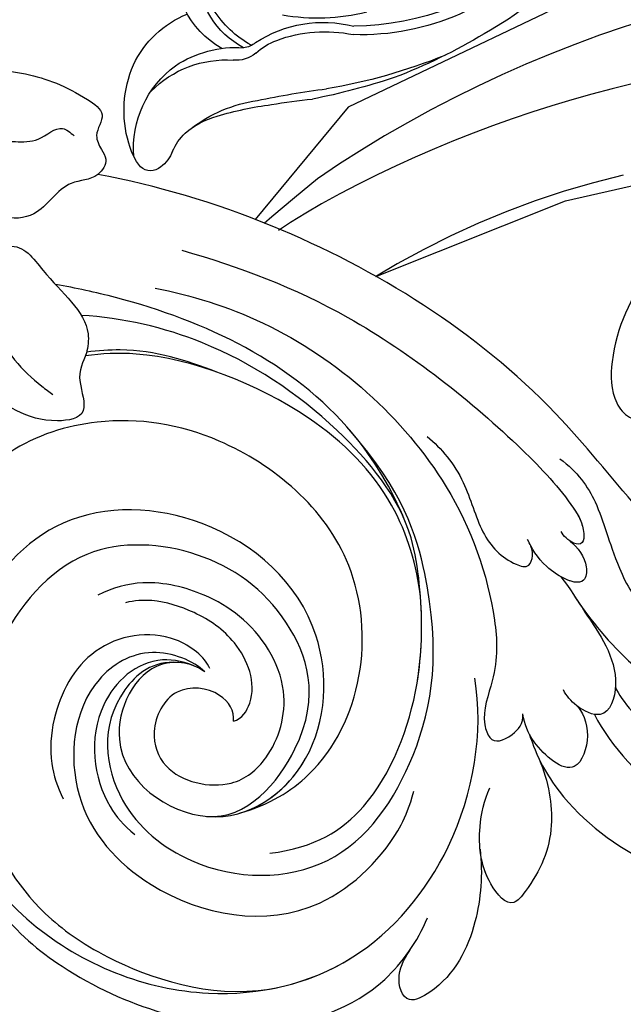
# Model space of a CAD drawing. Units: millimetres. Extents: x 4155 to 7935, y 7770 to 8661.
# Drawn here: x 4483 to 4526, y 8110 to 8180 of the extents above; entities that cross this region are included whole.
import ezdxf
from ezdxf.xclip import XClip

# ---------------------------------------------------------------- set-up
doc = ezdxf.new("R2010")
doc.units = ezdxf.units.MM
doc.header["$XCLIPFRAME"] = 2
doc.linetypes.add('HIDDEN', pattern=[9.524999999999999, 6.35, -3.175])
doc.layers.add('A-04.尺寸標註', color=4, linetype='Continuous')
doc.layers.add('H-08.木作(細線)', color=8, linetype='Continuous')
doc.styles.add('新細明體', font='PMingLiU.ttf')
doc.dimstyles.new('3', dxfattribs={"dimtxt": 7.5, "dimasz": 2.25, "dimexe": 1.5, "dimexo": 1.5, "dimgap": 0.9, "dimtad": 2, "dimdec": 0, "dimtxsty": '新細明體', "dimblk": 'ARCHTICK', "dimcen": 5, "dimclrd": 8, "dimclre": 8, "dimclrt": 4, "dimadec": 0, "dimazin": 0, "dimtfac": 1, "dimtdec": 0, "dimtix": 1, "dimtmove": 2, "dimatfit": 3, "dimldrblk": 'OPEN90', "dimfxl": 1.25, "dimlwd": 9, "dimlwe": 9, "dimarcsym": 0})

# ---------------------------------------------------------------- blocks, each defined once
blk = doc.blocks.new('SE-21141L-d')
at = {"layer": 'H-08.木作(細線)'}
for points, knots in [([(-161.4491804597055, 15.66990594499589), (-160.5057628591749, 16.23954968516432), (-154.7113945148667, 19.38805647351705), (-145.2697699365817, 21.20901885454896), (-135.6996113861387, 17.51124591266125), (-130.8430932800693, 11.98387171568902), (-128.7507840400067, 6.014727029446476), (-129.2490678781251, 1.938019700866789), (-130.5670959070412, 0.5580361794472992), (-131.3664790521216, 0.5627053598836937), (-131.6094879553348, 0.705612418400051)], [90.9294435725374, 90.9294435725374, 90.9294435725374, 90.9294435725374, 96.10428681022188, 110.9272601495225, 117.7665416153382, 125.9506990763458, 132.7910712477693, 135.5563473119194, 136.8458026842723, 137.7314949205495, 137.7314949205495, 137.7314949205495, 137.7314949205495]), ([(-78.39678141583863, 14.34447096019085), (-78.03982583097968, 14.48887347128311), (-77.14864931078046, 16.18445557642644), (-78.29032544732763, 18.9780254067191), (-81.49806480674306, 20.18483392935013), (-85.48609079565358, 20.32786187332567), (-88.39577349810861, 19.51426323578562), (-91.21329247931135, 18.02034853603891), (-90.26439967012993, 16.46336765016167), (-90.93974732342758, 15.48615102707572), (-91.60129873622645, 14.65272139327499), (-90.90089654765325, 13.14323490224342), (-88.47149114097556, 12.97927338952832), (-86.87812035669776, 9.08931741966444), (-82.34195199051464, 10.07680346538473), (-80.26513260616775, 11.3080795351716), (-79.62786516785127, 12.0157925221547)], [0, 0, 0, 0, 1.414624337550752, 4.674108957353038, 7.910391327833432, 11.47795015876017, 16.2985260321141, 17.80569767663595, 19.36013547953277, 20.40615957739779, 21.17592473791515, 22.41001606208442, 24.41839513454432, 27.80857268178127, 32.59536749085725, 35.23693569834251, 35.23693569834251, 35.23693569834251, 35.23693569834251]), ([(-78.39678141583863, 14.34447096019085), (-78.03982583097968, 14.48887347128402), (-77.14864931078046, 16.18445557642644), (-78.29032544732763, 18.9780254067191), (-81.49806480674306, 20.18483392935013), (-85.48609079565358, 20.32786187332658), (-88.39577349810861, 19.51426323578562), (-91.21329247931135, 18.02034853603891), (-90.26439967012993, 16.46336765016167), (-90.93974732342758, 15.48615102707572), (-91.60129873622645, 14.6527213932759), (-90.90089654765325, 13.14323490224433), (-88.47149114097556, 12.97927338952923), (-86.87812035669776, 9.08931741966444), (-82.34195199051464, 10.07680346538473), (-80.26513260616775, 11.3080795351716), (-79.62786516785127, 12.0157925221547)], [0, 0, 0, 0, 1.414624337550752, 4.674108957353038, 7.910391327833432, 11.47795015876017, 16.2985260321141, 17.80569767663595, 19.36013547953277, 20.40615957739779, 21.17592473791515, 22.41001606208442, 24.41839513454432, 27.80857268178127, 32.59536749085725, 35.23693569834251, 35.23693569834251, 35.23693569834251, 35.23693569834251]), ([(-78.39678141583863, 14.34447096019085), (-78.03982583097968, 14.48887347128402), (-77.14864931078046, 16.18445557642735), (-78.29032544732763, 18.9780254067191), (-81.49806480674306, 20.18483392935104), (-85.48609079565358, 20.32786187332658), (-88.39577349810861, 19.51426323578562), (-91.21329247931135, 18.02034853603891), (-90.26439967012993, 16.46336765016167), (-90.93974732342758, 15.48615102707572), (-91.60129873622645, 14.65272139327681), (-91.25149238824815, 13.89882889356795), (-90.94601397601946, 13.59963706308645)], [0, 0, 0, 0, 1.414624337550752, 4.674108957353038, 7.910391327833432, 11.47795015876017, 16.2985260321141, 17.80569767663595, 19.36013547953277, 20.40615957739779, 21.17592473791515, 22.41001606208343, 22.41001606208343, 22.41001606208343, 22.41001606208442]), ([(-161.944421968059, 8.157166563696592), (-161.2466686837724, 9.66313782389534), (-159.4391400306995, 11.24812401766758), (-155.8913788237842, 13.15028452983461), (-155.9152257181195, 16.95716837995133), (-161.0818026480993, 14.62137804636222), (-164.8097985992135, 10.40123600882725), (-167.9216902190892, 4.46966747872284), (-167.8260336885942, -5.560457185573796), (-157.8111402968352, -15.50043452368755), (-142.6221071096079, -14.43573721697976), (-132.8168249740265, -6.71804622061336), (-122.1498799747133, 4.095902424958695), (-107.2699944073393, 11.17844902917204), (-95.21328710361558, 13.30192268553219), (-90.94601397601946, 13.59963706308554)], [0, 0, 0, 0, 3.790972775143423, 7.965827539624007, 10.4770125769632, 13.41556995865093, 18.96571109906074, 26.49868632725667, 35.86912023937615, 47.16609877027845, 64.2371647018948, 76.36463112477487, 85.2787156468297, 108.915276109741, 121.9249431951693, 121.9249431951693, 121.9249431951693, 121.9249431951693]), ([(-161.944421968059, 8.157166563696592), (-161.2466686837724, 9.66313782389534), (-159.4391400306995, 11.24812401766758), (-155.8913788237842, 13.15028452983461), (-155.9152257181195, 16.95716837995133), (-161.0818026480993, 14.62137804636313), (-164.8097985992135, 10.40123600882725), (-167.9216902190892, 4.46966747872375), (-167.8260336885942, -5.560457185573796), (-157.8111402968352, -15.50043452368755), (-142.6221071096079, -14.43573721697885), (-132.8168249740265, -6.71804622061336), (-122.1498799747133, 4.095902424958695), (-107.2699944073393, 11.17844902917204), (-95.21328710361558, 13.30192268553219), (-90.94601397601946, 13.59963706308554)], [0, 0, 0, 0, 3.790972775143423, 7.965827539624007, 10.4770125769632, 13.41556995865093, 18.96571109906074, 26.49868632725667, 35.86912023937615, 47.16609877027845, 64.2371647018948, 76.36463112477487, 85.2787156468297, 108.915276109741, 121.9249431951693, 121.9249431951693, 121.9249431951693, 121.9249431951693]), ([(-82.0628827956607, 13.29603376944669), (-82.42411460690346, 13.97126100889818), (-83.32832232023793, 15.66143795112839), (-86.1895308111707, 14.87034997358114), (-87.7672810834265, 16.96534416174472), (-88.64818439439114, 16.36376437095532), (-88.94758864166943, 16.1592974990499)], [0, 0, 0, 0, 2.101572921329022, 5.260495854596487, 7.173196200009039, 8.158013963222889, 8.158013963222889, 8.158013963222889, 8.158013963222889]), ([(-148.2702626922255, -14.23314102139011), (-146.0760541248601, -13.96811143455034), (-139.8952327139705, -12.28942733211807), (-132.8168249740265, -6.71804622061336), (-122.1498799747133, 4.095902424958695), (-107.2699944073393, 11.17844902917295), (-95.21328710361558, 13.30192268553219), (-90.94601397601946, 13.59963706308554)], [57.76531638323708, 57.76531638323708, 57.76531638323708, 57.76531638323708, 64.2371647018948, 76.36463112477487, 85.2787156468297, 108.915276109741, 121.9249431951693, 121.9249431951693, 121.9249431951693, 121.9249431951693]), ([(-79.62786516785127, 12.0157925221547), (-80.0728601612791, 11.54581208033142), (-81.31003354204586, 10.10774119679627), (-82.61944882823445, 8.005771893035671), (-83.8027822861186, 7.203847516122551), (-85.96363174786529, 8.392912770293151), (-88.40074776235997, 5.442307949451788), (-91.67043904028833, 3.461251462509608), (-91.65870943606569, 0.3765205087820505), (-90.9154763802726, -0.7339089389633955), (-92.43955024622119, -3.741105482329658), (-89.45343237603083, -4.543742518151703), (-86.61517541486683, -3.874642812971615), (-82.16871615729178, -1.659728329541394), (-80.44175285064557, 2.250576609158088), (-80.88692388850905, 5.755947196635134), (-82.07170372112887, 6.673467119971065)], [18.36082456401964, 18.36082456401964, 18.36082456401964, 18.36082456401964, 20.32196567021177, 23.82139797976834, 24.29784684355505, 25.63277474979722, 28.46882120340234, 33.82710248878423, 35.3679361808631, 37.99209591745757, 39.72609473033968, 41.73105357827792, 44.90530144200758, 50.03804556776174, 54.71767012244578, 59.170786608843, 59.170786608843, 59.170786608843, 59.170786608843]), ([(-79.62786516785127, 12.0157925221547), (-80.0728601612791, 11.54581208033142), (-81.31003354204586, 10.10774119679627), (-82.61944882823445, 8.005771893035671), (-83.8027822861186, 7.20384751612346), (-85.96363174786529, 8.392912770293151), (-88.40074776235997, 5.442307949452697), (-91.67043904028833, 3.461251462509608), (-91.65870943606569, 0.3765205087820505), (-90.9154763802726, -0.7339089389633955), (-92.43955024622119, -3.741105482329658), (-89.45343237603083, -4.543742518151703), (-86.61517541486683, -3.874642812971615), (-82.16871615729178, -1.659728329541394), (-80.44175285064557, 2.250576609158998), (-80.88692388850905, 5.755947196636043), (-82.07170372112887, 6.673467119971065)], [18.36082456401964, 18.36082456401964, 18.36082456401964, 18.36082456401964, 20.32196567021177, 23.82139797976834, 24.29784684355505, 25.63277474979722, 28.46882120340234, 33.82710248878423, 35.3679361808631, 37.99209591745757, 39.72609473033968, 41.73105357827792, 44.90530144200758, 50.03804556776174, 54.71767012244578, 59.170786608843, 59.170786608843, 59.170786608843, 59.170786608843]), ([(-97.5342845504274, 8.88394455609523), (-101.7803936623895, 8.195701297345295), (-110.7431387832476, 5.908634319425801), (-121.3952159200853, -0.7485701625028014), (-126.8727851060612, -5.369933496440353), (-128.4174461723378, -7.422027581645125), (-128.5410999502128, -8.792702427317636), (-127.6973419739516, -8.8684142704642), (-126.9857524968684, -8.32400273373969), (-126.8263590498391, -8.04141999856256)], [0, 0, 0, 0, 12.60787880479408, 27.65666559575792, 33.76811294645225, 35.91477065958316, 36.63883309165612, 37.36316335503748, 38.46083073561915, 38.46083073561915, 38.46083073561915, 38.46083073561915]), ([(-97.53428455043468, 8.883944556093411), (-101.7803936623968, 8.195701297341657), (-110.7431387832548, 5.908634319423072), (-121.3952159200926, -0.7485701625055299), (-126.6230126955124, -5.159203331147182), (-127.9187758631888, -6.775124451000011), (-128.0810981903851, -7.052241666187911)], [0, 0, 0, 0, 12.60787880479408, 27.65666559575792, 33.76811294645225, 34.85199657794892, 34.85199657794892, 34.85199657794892, 34.85199657794892]), ([(-95.9533374079765, 5.975703290401725), (-98.50820427491999, 5.792396494854074), (-107.0762740792852, 4.165537147073337), (-117.8649679036535, -3.423520664880016), (-122.5811769766733, -12.9501939457341), (-123.5224475655996, -18.39271198207643), (-122.5667453884816, -21.71676046847915), (-123.5450169085161, -23.77369115143756), (-124.7632273092895, -23.32245378165953), (-125.7707917252483, -22.002031379443), (-125.5758644173766, -21.34279970310217)], [0, 0, 0, 0, 8.20086610931548, 25.49372839109058, 35.93946922117009, 40.24148349947993, 42.82956199453107, 43.67344025834186, 45.30940061768037, 46.3772536703156, 46.3772536703156, 46.3772536703156, 46.3772536703156]), ([(-115.6539044999226, -8.616248699109747), (-114.4355287830258, -6.401401206062474), (-108.7691406819067, 1.018899194637925), (-98.32321786200191, 4.531256462933925), (-90.30009198967309, 5.335218856569554), (-88.84613038795942, 5.418690588981008)], [0, 0, 0, 0, 7.134273951931586, 26.7581250161148, 31.11542805518456, 31.11542805518456, 31.11542805518456, 31.11542805518456]), ([(-115.6539044999226, -8.616248699108837), (-114.4355287830258, -6.401401206062474), (-108.7691406819067, 1.018899194638834), (-98.32321786200191, 4.531256462933925), (-90.30009198967309, 5.335218856570464), (-88.84613038795942, 5.418690588981008)], [0, 0, 0, 0, 7.134273951931586, 26.7581250161148, 31.11542805518456, 31.11542805518456, 31.11542805518456, 31.11542805518456]), ([(-83.83204406358709, 5.142677004347206), (-84.10927319923212, 4.000727708011254), (-84.81193311842071, 1.106363815050827), (-87.43720093952288, -1.230736392075414), (-89.26584197014745, -2.271334486729756), (-89.55303043463209, -2.434760639779597)], [0, 0, 0, 0, 3.487668163128661, 8.83978021999048, 9.836933734210756, 9.836933734210756, 9.836933734210756, 9.836933734210756]), ([(-108.7216335507837, -33.32585317790654), (-111.9165444073151, -32.52951549258614), (-116.0239450707886, -29.32108061614963), (-118.3092399498855, -20.74072356265879), (-117.5347904904702, -14.1473291186694), (-115.8205337943727, -7.685598091878092), (-109.701931554293, -1.757095222063072), (-100.8037481889405, 2.806775559633934), (-93.89560228886694, 3.602325785611356), (-90.91817946673837, 3.428332634838625)], [0, 0, 0, 0, 7.3273105414754, 16.96045359936066, 24.11803579866939, 27.46120297972537, 36.83777079333223, 48.37783076350718, 57.27666480087065, 57.27666480087065, 57.27666480087065, 57.27666480087065]), ([(-101.0364798197843, 0.504081775805389), (-98.75489258544258, 1.081407062569269), (-95.91256536587753, 1.691581209596734), (-92.41416530939023, 1.065528724198884), (-91.59871865995228, 0.8645608073784388)], [0, 0, 0, 0, 8.897474214491586, 11.5077938575273, 11.5077938575273, 11.5077938575273, 11.5077938575273]), ([(-117.3456446753553, -13.84436892703525), (-116.8698228505455, -11.72071149866497), (-114.7941211878933, -6.765585995883157), (-107.3964958826327, -0.872663435136019), (-97.69200818687386, 1.671699898287443), (-92.6787985268893, 0.8919800409512391), (-91.54400911237462, 0.5858632692379615)], [0, 0, 0, 0, 7.01000274832246, 15.39427735783739, 27.31059123990527, 31.02096704699826, 31.02096704699826, 31.02096704699826, 31.02096704699826]), ([(-117.3456446753553, -13.84436892703525), (-116.8698228505455, -11.72071149866497), (-114.7941211878933, -6.765585995883157), (-107.3964958826327, -0.872663435136019), (-97.69200818687386, 1.671699898287443), (-92.6787985268893, 0.8919800409512391), (-91.54400911237462, 0.5858632692379615)], [0, 0, 0, 0, 7.01000274832246, 15.39427735783739, 27.31059123990527, 31.02096704699826, 31.02096704699826, 31.02096704699826, 31.02096704699826]), ([(-116.5255017762611, -2.369449751005959), (-117.6256696668861, -3.101207617459295), (-119.537875399692, -4.891293352774483), (-121.0868488095512, -8.988103424033397), (-123.0160095179599, -10.61128441885467), (-124.8260364712187, -10.96377863206817), (-125.0877229928665, -9.88061149301393), (-124.820146796701, -9.365715304701553), (-124.6481702272285, -9.118468822776777)], [0, 0, 0, 0, 4.163052965097666, 7.627621496757554, 11.10734371680876, 12.13170996653837, 12.82982998026038, 13.80764026687986, 13.80764026687986, 13.80764026687986, 13.80764026687986]), ([(-100.6690375901017, -20.49123187154237), (-98.8151859949503, -20.52983666565069), (-95.2681857578209, -24.29957638178712), (-96.8629206031037, -31.15356069207337), (-104.1597454589282, -35.76818578938128), (-113.9286016597762, -34.70999865548583), (-119.0348801085784, -25.01920872351729), (-119.2707548957405, -15.5772762520246), (-115.2507022549617, -6.446058195058868), (-110.9580870462596, -2.550244272791133)], [0, 0, 0, 0, 3.130120176815615, 10.24555767493411, 16.37412277685107, 25.93329752820542, 35.57183227310729, 46.29102221842213, 51.62277819312758, 51.62277819312758, 51.62277819312758, 51.62277819312758]), ([(-126.1429656062974, -2.890918349597086), (-127.5050179804457, -3.629168254871729), (-129.4871441647119, -5.960756812997715), (-130.5088370211379, -9.171244544329966), (-133.0717076891524, -13.10953360826079), (-135.3473985795717, -12.10250789398015), (-135.0714897715297, -9.500119763639304), (-133.8444393879399, -8.378912315020898), (-132.8167474538932, -7.786585133389963)], [0, 0, 0, 0, 4.00187103674693, 9.245985352544993, 12.3583964524282, 13.86074021881997, 15.82658619941129, 18.63962146354721, 18.63962146354721, 18.63962146354721, 18.63962146354721]), ([(-126.1429656062974, -2.890918349597086), (-127.5050179804457, -3.629168254871729), (-129.4871441647119, -5.960756812997715), (-130.5088370211379, -9.171244544329966), (-133.0717076891524, -13.10953360826079), (-135.3473985795717, -12.10250789398015), (-135.1813952134835, -10.53675436632057), (-134.8505056236463, -9.788365022724975), (-134.8010684493565, -9.689473834079763)], [0, 0, 0, 0, 4.00187103674693, 9.245985352544993, 12.3583964524282, 13.86074021881997, 15.82658619941129, 16.13755994634121, 16.13755994634121, 16.13755994634121, 16.13755994634121]), ([(-106.2447496894383, -30.72789619918876), (-108.3163360044855, -29.84301392552879), (-114.1462540969296, -25.3534933857045), (-114.6947535914296, -11.41217824497107), (-102.8597841783703, -3.690234668805715), (-93.69518711030832, -3.264347988041663), (-86.37036155192618, -6.462464576276943), (-82.50808249597321, -12.55664173458263), (-81.7222655757796, -18.8577037854493), (-83.15060711202386, -23.61047457212499), (-84.96529097231542, -25.73990926349234), (-86.81127255242609, -26.27961347185828), (-86.17935025881889, -27.186130650206), (-85.14905570841074, -27.41511978893323), (-84.0847151650305, -26.86719194486614), (-83.51772361859912, -26.48784560489185)], [0, 0, 0, 0, 4.812377213659803, 19.69917467085681, 32.25918941411527, 41.38509856273592, 48.05601834391608, 55.31965772869638, 61.43211894868448, 66.94739609631519, 69.2709023511597, 70.42282189932384, 71.0638555081946, 71.8684083247011, 73.94982062224877, 73.94982062224877, 73.94982062224877, 73.94982062224877]), ([(-106.2447496894383, -30.72789619918876), (-108.3163360044855, -29.84301392552879), (-114.1462540969296, -25.3534933857045), (-114.6947535914296, -11.41217824497107), (-102.8597841783703, -3.690234668804806), (-93.69518711030832, -3.264347988041663), (-86.37036155192618, -6.462464576276943), (-82.50808249597321, -12.55664173458263), (-81.72226557578688, -18.85770378544839), (-83.15060711202386, -23.61047457212499), (-84.96529097231542, -25.73990926349143), (-86.81127255242609, -26.27961347185737), (-86.17935025881889, -27.18613065020509), (-85.47540586697141, -27.34258651026721), (-84.87558974694548, -27.18122222741658), (-84.55529526245664, -27.05077473014444)], [0, 0, 0, 0, 4.812377213659803, 19.69917467085681, 32.25918941411527, 41.38509856273592, 48.05601834391608, 55.31965772869638, 61.43211894868448, 66.94739609631519, 69.2709023511597, 70.42282189932384, 71.0638555081946, 71.8684083247011, 72.83262885216183, 72.83262885216183, 72.83262885216183, 72.83262885216183]), ([(-106.2447496894383, -30.72789619918876), (-108.3163360044855, -29.84301392552879), (-114.1462540969296, -25.3534933857045), (-114.6947535914296, -11.41217824497107), (-102.8597841783703, -3.690234668804806), (-93.69518711030832, -3.264347988041663), (-86.37036155192618, -6.462464576276943), (-82.50808249597321, -12.55664173458263), (-81.72226557578688, -18.85770378544839), (-83.0255355902409, -23.19430220726827), (-84.2585755999171, -24.86863086499852), (-84.51285326208017, -25.12146442281664)], [0, 0, 0, 0, 4.812377213659803, 19.69917467085681, 32.25918941411527, 41.38509856273592, 48.05601834391608, 55.31965772869638, 61.43211894868448, 66.94739609631519, 68.04927338401187, 68.04927338401187, 68.04927338401187, 68.04927338401187]), ([(-128.0810981903851, -7.052241666187911), (-128.2402591530554, -7.323961789381428), (-128.4547269585819, -7.835276871777751), (-128.5410999502201, -8.792702427320364), (-127.9764129280011, -8.843372757504767), (-127.6205026314929, -8.699373192918756), (-127.5294504472113, -8.653354940624013)], [34.85199657794892, 34.85199657794892, 34.85199657794892, 34.85199657794892, 35.91477065958316, 36.63883309165612, 37.36316335503748, 37.61872739027149, 37.61872739027149, 37.61872739027149, 37.61872739027149]), ([(-127.5294504472113, -8.653354940624013), (-128.1079613305483, -9.010926841398032), (-129.0348616536357, -10.03977755062078), (-128.9490301037586, -12.06434138889836), (-125.8318839069107, -10.87434126329026), (-124.8622651411497, -9.446679213008792), (-124.4934242391828, -8.885759334501927)], [0, 0, 0, 0, 1.923512554759266, 2.984452862844944, 5.625780301150233, 7.851255843389273, 7.851255843389273, 7.851255843389273, 7.851255843389273]), ([(-127.5294504472113, -8.653354940624013), (-128.1079613305483, -9.010926841398032), (-129.0348616536357, -10.03977755062078), (-128.9633899972614, -11.72562536724945), (-127.8698748904571, -11.56485971031725), (-127.1793558259815, -11.27450741462144)], [0, 0, 0, 0, 1.923512554759266, 2.984452862844944, 4.684569218421686, 4.684569218421686, 4.684569218421686, 4.684569218421686]), ([(-102.606548267453, -20.94595636140002), (-101.7497238210199, -20.42935004781611), (-98.1698167815266, -20.11166709161807), (-95.26307376551267, -28.09571506606335), (-104.6352874087097, -33.23873766263841), (-111.9077678397007, -26.64554326752204), (-111.1515820921559, -15.63788894130448), (-102.0398612198551, -9.252882334945753), (-90.82079634010006, -10.06414983384184), (-85.59171624204464, -17.53774940837593), (-84.57024017984077, -22.96081026491538), (-84.51285326208017, -25.12146442281664)], [0, 0, 0, 0, 3.03991291752198, 8.573251189309863, 16.30676357294827, 24.25315553039363, 32.66432632635188, 43.89227897111958, 53.72510242184786, 62.69014624170424, 68.64090769034536, 68.64090769034536, 68.64090769034536, 68.64090769034536]), ([(-106.2447496894383, -30.72789619918876), (-108.1593490786618, -29.92736498968225), (-111.8496514563158, -25.79955395730758), (-111.1515820921559, -15.63788894130357), (-102.0398612198551, -9.252882334945753), (-90.82079634010006, -10.06414983384184), (-85.59171624204464, -17.53774940837593), (-84.57024017984077, -22.96081026491447), (-84.51285326208017, -25.12146442281664)], [18.4268384274082, 18.4268384274082, 18.4268384274082, 18.4268384274082, 24.25315553039363, 32.66432632635188, 43.89227897111958, 53.72510242184786, 62.69014624170424, 68.64090769034536, 68.64090769034536, 68.64090769034536, 68.64090769034536]), ([(-106.2447496894383, -30.72789619918876), (-108.1593490786618, -29.92736498968225), (-111.8496514563158, -25.79955395730667), (-111.1515820921559, -15.63788894130357), (-102.0398612198551, -9.252882334944843), (-90.82079634010006, -10.06414983384184), (-85.59171624204464, -17.53774940837593), (-84.57024017984077, -22.96081026491447), (-84.51285326208017, -25.12146442281664)], [18.4268384274082, 18.4268384274082, 18.4268384274082, 18.4268384274082, 24.25315553039363, 32.66432632635188, 43.89227897111958, 53.72510242184786, 62.69014624170424, 68.64090769034536, 68.64090769034536, 68.64090769034536, 68.64090769034536]), ([(-127.1793558259815, -11.27450741462144), (-127.9193573791053, -12.03689611056325), (-129.5652356790306, -14.15480523802125), (-132.4495115133759, -17.23288144382059), (-131.6614343034962, -21.25972538318638), (-129.2781848280865, -20.44179573887504), (-128.5452047338185, -19.70172302366154), (-128.2760388988099, -19.29940477066248)], [0, 0, 0, 0, 2.934494386907299, 8.182268373989794, 10.69023153815846, 12.40670778148943, 13.87599174264353, 13.87599174264353, 13.87599174264353, 13.87599174264353]), ([(-127.1793558259815, -11.27450741462053), (-127.9193573791053, -12.03689611056234), (-129.5652356790306, -14.15480523802125), (-132.4495115133759, -17.23288144382059), (-131.6614343034962, -21.25972538318638), (-129.2781848280865, -20.44179573887504), (-128.5452047338185, -19.70172302366154), (-128.2760388988099, -19.29940477066248)], [0, 0, 0, 0, 2.934494386907299, 8.182268373989794, 10.69023153815846, 12.40670778148943, 13.87599174264353, 13.87599174264353, 13.87599174264353, 13.87599174264353]), ([(-131.946003530742, -18.67932440668301), (-132.4937254173783, -19.62309144181381), (-136.5687882828715, -23.29353921285474), (-145.5607901590629, -26.04010616515825), (-155.6292868856181, -25.40417681677809), (-163.1960900948616, -20.77714433118217), (-166.2064180502421, -15.3179681219508), (-166.9082507379499, -12.6430163472096), (-166.9782584911227, -11.84811271093895)], [0, 0, 0, 0, 5.375670508434195, 15.3835944970231, 25.86844867574766, 35.83611074813651, 40.04211442250512, 44.0098151617926, 44.0098151617926, 44.0098151617926, 44.0098151617926]), ([(-128.335569370538, -12.57639891305098), (-129.3045569047754, -13.74392774382977), (-133.7132379976683, -18.36620465517808), (-143.2998854885445, -21.73349096333277), (-152.2301096065348, -21.61145652804316), (-157.4983068477959, -19.73287834209623), (-159.1447745771584, -18.1034374533383)], [0, 0, 0, 0, 7.145076057096041, 20.42713779890058, 28.87454698863979, 35.06070693485343, 35.06070693485343, 35.06070693485343, 35.06070693485343]), ([(-128.335569370538, -12.57639891305098), (-129.3045569047754, -13.74392774382886), (-133.7132379976683, -18.36620465517808), (-143.2998854885445, -21.73349096333186), (-152.2301096065348, -21.61145652804225), (-157.4983068477959, -19.73287834209623), (-159.1447745771584, -18.1034374533383)], [0, 0, 0, 0, 7.145076057096041, 20.42713779890058, 28.87454698863979, 35.06070693485343, 35.06070693485343, 35.06070693485343, 35.06070693485343]), ([(-103.9115675962239, -31.22089219709233), (-106.8095141014637, -31.14439543243861), (-111.935124016316, -23.42358245473406), (-108.1791376283509, -15.61298477357286), (-101.4374745463356, -11.98422363843019), (-92.34804480865569, -12.41889168764101), (-86.30937962738972, -21.56755582801179), (-86.64234317279625, -32.17489304937499), (-91.95187115745648, -38.99709897382309), (-98.3956398461305, -42.5865755603345), (-105.5692845070735, -44.16524654399018), (-109.8115425901924, -43.0021885367596)], [0, 0, 0, 0, 4.332010340266891, 11.32747601709887, 19.27405165142168, 27.18998901654621, 36.04751728885145, 47.68928901059672, 56.40932809237377, 61.38806210664309, 69.16273358716775, 69.16273358716775, 69.16273358716775, 69.16273358716775]), ([(-103.9115675962239, -31.22089219709233), (-106.8095141014637, -31.14439543243861), (-111.935124016316, -23.42358245473406), (-108.1791376283509, -15.61298477357286), (-101.4374745463356, -11.98422363843019), (-92.34804480865569, -12.4188916876401), (-86.30937962738972, -21.56755582801179), (-86.64234317279625, -32.17489304937499), (-91.95187115745648, -38.99709897382309), (-98.3956398461305, -42.58657556033359), (-105.5692845070735, -44.16524654399018), (-109.8115425901924, -43.0021885367596)], [0, 0, 0, 0, 4.332010340266891, 11.32747601709887, 19.27405165142168, 27.18998901654621, 36.04751728885145, 47.68928901059672, 56.40932809237377, 61.38806210664309, 69.16273358716775, 69.16273358716775, 69.16273358716775, 69.16273358716775]), ([(-108.7216335507837, -33.32585317790563), (-111.9165444073151, -32.52951549258614), (-116.0239450707886, -29.32108061614963), (-118.218736020608, -21.08052917592704), (-117.7296259283685, -15.86925135785168), (-117.3456446753553, -13.84436892703525)], [0, 0, 0, 0, 7.3273105414754, 16.96045359936066, 23.16289559945438, 23.16289559945438, 23.16289559945438, 23.16289559945438]), ([(-105.0528146301658, -24.22891649685153), (-105.0819180109174, -23.47435787262839), (-103.82414587526, -21.98179473719483), (-100.272211945492, -22.10646947632267), (-99.08067447572103, -25.52425856476202), (-100.6491094533703, -28.85298183911982), (-105.3473825406982, -29.36927708384064), (-108.2462383868406, -26.32765395784281), (-109.1464575716309, -21.13002717084328), (-105.5687866953958, -16.91447329862513), (-101.6201968889654, -15.22854664483566), (-97.99957130006806, -14.70807183983379), (-95.36432996241638, -15.67688820462627), (-94.39102901799197, -16.35968973842137)], [0, 0, 0, 0, 2.165956758880498, 5.13459457959493, 8.426095324164358, 11.16132103271204, 15.98711490633471, 19.29480783171029, 24.30547564107665, 30.46914461584121, 33.52777376485336, 37.9498189616728, 40.91826733532539, 40.91826733532539, 40.91826733532539, 40.91826733532539]), ([(-105.0528146301658, -24.22891649685153), (-105.0819180109174, -23.47435787262839), (-103.82414587526, -21.98179473719392), (-100.272211945492, -22.10646947632267), (-99.08067447572103, -25.52425856476202), (-100.6491094533703, -28.85298183911891), (-105.3473825406982, -29.36927708384064), (-108.2462383868406, -26.32765395784281), (-109.1464575716309, -21.13002717084328), (-105.5687866953958, -16.91447329862513), (-101.6201968889654, -15.22854664483566), (-97.99957130006806, -14.70807183983379), (-95.36432996241638, -15.67688820462627), (-94.39102901799197, -16.35968973842137)], [0, 0, 0, 0, 2.165956758880498, 5.13459457959493, 8.426095324164358, 11.16132103271204, 15.98711490633471, 19.29480783171029, 24.30547564107665, 30.46914461584121, 33.52777376485336, 37.9498189616728, 40.91826733532539, 40.91826733532539, 40.91826733532539, 40.91826733532539]), ([(-105.0528146301658, -24.22891649685153), (-105.6480967513198, -23.96497151569838), (-106.710819096319, -21.87487194404821), (-104.9124985015806, -18.46278175500083), (-101.6209932958009, -16.71492074230991), (-98.61050796673226, -16.14877179160248), (-97.04962039468228, -16.42989023656264), (-96.4143571037348, -16.66209193667146)], [0, 0, 0, 0, 1.660632529847724, 6.015681895076239, 9.535385409416042, 12.57252909042781, 14.42303583634975, 14.42303583634975, 14.42303583634975, 14.42303583634975]), ([(-105.0528146301658, -24.22891649685153), (-105.6480967513198, -23.96497151569838), (-106.710819096319, -21.87487194404821), (-104.9124985015806, -18.46278175500083), (-101.6209932958009, -16.71492074230991), (-98.61050796673226, -16.14877179160248), (-97.04962039468228, -16.42989023656264), (-96.4143571037348, -16.66209193667146)], [0, 0, 0, 0, 1.660632529847724, 6.015681895076239, 9.535385409416042, 12.57252909042781, 14.42303583634975, 14.42303583634975, 14.42303583634975, 14.42303583634975]), ([(-102.9388236439772, -20.67323223359381), (-102.497056689077, -19.86282463978296), (-99.57536631592666, -18.03841689966794), (-94.03597412184172, -19.65203374798602), (-92.05992492344376, -24.76027701578187), (-92.26575160487118, -28.54700367658643), (-93.05075512062467, -30.32763405996957), (-93.58112815655477, -31.13778514561182)], [0, 0, 0, 0, 3.366363172779123, 9.098068212328101, 14.70730971952513, 17.92199786736988, 20.50920691057408, 20.50920691057408, 20.50920691057408, 20.50920691057408]), ([(-85.53778024661005, -31.84445981103181), (-85.96304079316178, -33.04645907986651), (-87.5836836246599, -36.36478626008102), (-93.95968950398674, -42.22455603081835), (-104.7309227573351, -45.07218341344924), (-115.960810440396, -41.16498074590072), (-122.5947464957644, -31.14134060966899), (-122.9431243779181, -22.96235090868049), (-121.8783713276789, -19.18860291072815)], [74.98824567398951, 74.98824567398951, 74.98824567398951, 74.98824567398951, 78.59213702584981, 85.45481029051628, 99.15635711070362, 110.1546572558979, 120.4845015620749, 132.7067675104474, 132.7067675104474, 132.7067675104474, 132.7067675104474]), ([(-109.8115425901924, -43.0021885367596), (-111.863617599709, -42.37681458572479), (-116.8410828033302, -39.83492068588748), (-122.5947464957644, -31.14134060966899), (-122.9431243779181, -22.96235090868049), (-121.8783713276789, -19.18860291072724)], [103.6082388885079, 103.6082388885079, 103.6082388885079, 103.6082388885079, 110.1546572558979, 120.4845015620749, 132.7067675104474, 132.7067675104474, 132.7067675104474, 132.7067675104474]), ([(-129.2949754813308, -20.29102334188792), (-129.8063630484612, -20.65272217938491), (-130.676460394061, -22.13089676453455), (-129.8930927093097, -25.83807878373318), (-126.5335136032154, -23.53260386746388), (-125.7943857522259, -22.06985015750524), (-125.5758644173766, -21.34279970310217)], [0, 0, 0, 0, 2.441493324022097, 4.717795609861975, 7.990058475379567, 10.09911326123719, 10.09911326123719, 10.09911326123719, 10.09911326123719]), ([(-129.2949754813308, -20.29102334188792), (-129.8063630484612, -20.65272217938491), (-130.676460394061, -22.13089676453365), (-129.8930927093097, -25.83807878373318), (-126.5335136032154, -23.53260386746297), (-125.7943857522259, -22.06985015750524), (-125.5758644173766, -21.34279970310217)], [0, 0, 0, 0, 2.441493324022097, 4.717795609861975, 7.990058475379567, 10.09911326123719, 10.09911326123719, 10.09911326123719, 10.09911326123719]), ([(-102.606548267453, -20.94595636140002), (-101.7597548843696, -20.23260690847746), (-98.33371039402118, -19.34328886604817), (-93.5301312977972, -23.01906002555461), (-93.63633163379563, -31.52673528760988), (-101.2043019851117, -38.13718748085739), (-112.0669490735891, -38.8347457525033), (-117.410736967664, -31.9333125738367), (-118.2786124102277, -28.87830109934384), (-118.4599462067054, -27.74355438116982)], [0, 0, 0, 0, 3.807474686759486, 7.986074091040702, 16.20107207870002, 24.57563995846189, 37.04955009497893, 45.1039948032114, 47.37897816202833, 47.37897816202833, 47.37897816202833, 47.37897816202833]), ([(-102.606548267453, -20.94595636139911), (-101.7597548843696, -20.23260690847746), (-98.33371039402118, -19.34328886604726), (-93.5301312977972, -23.01906002555461), (-93.63633163379563, -31.52673528760988), (-101.2043019851117, -38.13718748085739), (-112.0669490735891, -38.8347457525033), (-117.410736967664, -31.93331257383579), (-118.2786124102277, -28.87830109934384), (-118.4599462067054, -27.74355438116982)], [0, 0, 0, 0, 3.807474686759486, 7.986074091040702, 16.20107207870002, 24.57563995846189, 37.04955009497893, 45.1039948032114, 47.37897816202833, 47.37897816202833, 47.37897816202833, 47.37897816202833]), ([(-102.0698425740557, -20.69340181636562), (-101.2099557443871, -20.38183946250319), (-98.21353994758101, -20.09530584770982), (-94.37235202310694, -24.61043469608921), (-95.79638452149811, -30.39898144447943), (-98.06832586874953, -32.53241972527849), (-98.96065630381054, -33.08427749732073)], [0, 0, 0, 0, 2.200850908497545, 7.372319301390251, 14.69098381839632, 17.26514020514628, 17.26514020514628, 17.26514020514628, 17.26514020514628]), ([(-130.6755575195493, -20.79135464077353), (-132.1211813763439, -23.00176868616109), (-137.3824619876177, -27.33604516932701), (-145.0389633231753, -29.40706265008703), (-152.9469041474658, -29.21975226384347), (-158.9696438964966, -26.75845810315059), (-163.348282290448, -22.8299819001968), (-164.172069062377, -21.02390025979639)], [0, 0, 0, 0, 8.548380799008699, 18.91248761770102, 23.55810884609421, 32.83360635203988, 38.76162619786042, 38.76162619786042, 38.76162619786042, 38.76162619786042]), ([(-127.118333854276, -24.43261969443665), (-127.4942509163084, -25.01883655506936), (-131.2464462132193, -30.02306344951194), (-143.5467212113363, -33.88349463392296), (-154.766944744355, -32.75338504898787), (-161.0309995051139, -29.51318916624746), (-163.4099327827789, -27.63133189712585)], [2.167148940447083, 2.167148940447083, 2.167148940447083, 2.167148940447083, 4.28929992542083, 19.9212064734388, 31.84136130060691, 41.05243919666606, 41.05243919666606, 41.05243919666606, 41.05243919666606]), ([(-127.118333854276, -24.43261969443665), (-127.9499053533946, -25.9484445873095), (-129.0222363368448, -29.47386905383883), (-128.0036228461104, -32.70874568322688), (-126.3200792989373, -35.42526466453819), (-123.9359692498983, -33.23704645342332), (-123.3081326189058, -30.13218338752176), (-123.5265353481736, -27.81629574621911), (-123.8405234746679, -26.86548006346038)], [0, 0, 0, 0, 4.513671186984508, 9.852616406712865, 11.09313263109167, 13.40297575788143, 17.51583256603874, 20.41689588326941, 20.41689588326941, 20.41689588326941, 20.41689588326941]), ([(-127.118333854276, -24.43261969443665), (-127.9499053533946, -25.9484445873095), (-129.0222363368448, -29.47386905383883), (-128.0036228461104, -32.70874568322688), (-126.3200792989373, -35.42526466453819), (-124.4837925021784, -33.73985747826919), (-123.8583100344185, -32.24809526193076), (-123.6770489927658, -31.47924225199677)], [0, 0, 0, 0, 4.513671186984508, 9.852616406712865, 11.09313263109167, 13.40297575788143, 15.75497089734865, 15.75497089734865, 15.75497089734865, 15.75497089734865]), ([(-127.118333854276, -24.43261969443665), (-127.9499053533946, -25.9484445873095), (-129.0222363368448, -29.47386905383883), (-128.0036228461104, -32.70874568322597), (-126.3200792989373, -35.42526466453728), (-124.4837925021784, -33.73985747826919), (-123.8583100344185, -32.24809526193076), (-123.6770489927658, -31.47924225199677)], [0, 0, 0, 0, 4.513671186984508, 9.852616406712865, 11.09313263109167, 13.40297575788143, 15.75497089734865, 15.75497089734865, 15.75497089734865, 15.75497089734865]), ([(-123.6425906690129, -31.32538280318204), (-124.0460065416555, -33.08408697469076), (-124.1953682130479, -36.77575720013374), (-122.7217722147179, -40.96181809591872), (-119.5978741863, -43.13512100105254), (-118.5851452557326, -41.07035191483646), (-119.2341364325039, -39.51534547295705), (-119.5344312963207, -38.96431700585254)], [0, 0, 0, 0, 5.358548502643954, 11.43413037131162, 13.07750706979261, 15.17764953540185, 17.03920881320443, 17.03920881320443, 17.03920881320443, 17.03920881320443]), ([(-123.6425906690129, -31.32538280318204), (-124.0460065416555, -33.08408697469076), (-124.1953682130479, -36.77575720013374), (-122.7217722147179, -40.96181809591872), (-119.5978741863, -43.13512100105254), (-118.5851452557326, -41.07035191483556), (-119.2341364325039, -39.51534547295705), (-119.5344312963207, -38.96431700585254)], [0, 0, 0, 0, 5.358548502643954, 11.43413037131162, 13.07750706979261, 15.17764953540185, 17.03920881320443, 17.03920881320443, 17.03920881320443, 17.03920881320443]), ([(-123.6425906690129, -31.32538280318113), (-124.0460065416555, -33.08408697469076), (-124.1953682130479, -36.77575720013283), (-122.7217722147179, -40.96181809591872), (-119.5978741863, -43.13512100105254), (-118.5851452557326, -41.07035191483556), (-119.2341364325039, -39.51534547295705), (-119.5344312963207, -38.96431700585254)], [0, 0, 0, 0, 5.358548502643954, 11.43413037131162, 13.07750706979261, 15.17764953540185, 17.03920881320443, 17.03920881320443, 17.03920881320443, 17.03920881320443]), ([(-85.96891961267829, -32.93801342961797), (-88.06429141089029, -38.61828056394825), (-95.66313921195251, -44.84216853692396), (-109.1048910027166, -47.05234382431172), (-117.5415124846113, -42.89674771676437), (-119.9273864675779, -38.43085829907704), (-120.4718232212763, -36.63934216905272)], [0, 0, 0, 0, 9.857640883871753, 23.16988376318609, 32.96108763001782, 38.52066203160111, 38.52066203160111, 38.52066203160111, 38.52066203160111]), ([(-85.96891961267829, -32.93801342961797), (-88.06429141089029, -38.61828056394825), (-95.66313921195251, -44.84216853692396), (-109.1048910027166, -47.05234382431172), (-116.7306191003372, -43.29616653608082), (-119.0023275566928, -39.96166806006568), (-119.4318411428976, -39.15979471419723)], [0, 0, 0, 0, 9.857640883871753, 23.16988376318609, 32.96108763001782, 35.76569023727622, 35.76569023727622, 35.76569023727622, 35.76569023727622]), ([(-85.96891961267829, -32.93801342961797), (-88.06429141089029, -38.61828056394825), (-95.66313921195251, -44.84216853692305), (-109.1048910027166, -47.05234382431081), (-116.7306191003372, -43.29616653608082), (-119.0023275566928, -39.96166806006568), (-119.4318411428976, -39.15979471419723)], [0, 0, 0, 0, 9.857640883871753, 23.16988376318609, 32.96108763001782, 35.76569023727622, 35.76569023727622, 35.76569023727622, 35.76569023727622])]:
    blk.add_open_spline(points, degree=3, knots=knots, dxfattribs=at)
blk.add_open_spline([(-126.2161725280457, -22.72775242203898), (-126.3541099823997, -23.06919746429435), (-126.5343447535342, -23.43916868081919), (-127.1183338542687, -24.43261969442119)], degree=3, dxfattribs=at)
blk = doc.blocks.new('SE-21112L-d')
at = {"layer": 'H-08.木作(細線)'}
for centre, radius, start, end in [((53.53265133753303, 49.66192960569492), 72.2095887202725, 301.4746102748515, 334.0867974871127), ((-24.51556460686334, 122.5221663110244), 178.9766890963501, 310.4308952666902, 321.3232393522077), ((54.75277176037343, 44.43174997655456), 60.65345302084248, 284.2243903637902, 317.2178566703109), ((47.80017388713168, 63.25384749127147), 86.82286385595314, 268.4293235641562, 300.0176534486213), ((40.30662845139159, 58.54588843454508), 88.588112218779, 266.2088569594989, 305.3462325321535)]:
    blk.add_arc(centre, radius, start, end, dxfattribs=at)
blk = doc.blocks.new('SE-21153L-d')
at = {"layer": 'H-08.木作(細線)'}
for centre, radius, start, end in [((14.19002193736378, -17.5207679348614), 6.515041400467043, 329.3781061008806, 38.45400934618286), ((13.20271547506127, -18.30618175872951), 6.16058614800056, 328.014162774523, 28.45279581182847), ((21.74090663565585, -24.61944481202795), 7.219308402713835, 55.12520660660181, 98.25070218168455), ((11.70328484773199, -17.93293706820077), 7.20980163571719, 328.61177300072, 358.4972500041785), ((20.94444894310436, -25.30505026915125), 8.24133062452942, 13.43670027464535, 53.30759950543602), ((0.4931751200347207, -5.361565344089513), 21.47670251704735, 223.8618512652079, 298.7499134070979), ((22.8181731313598, -28.15029331402479), 7.910780794564111, 86.59819929653204, 123.708051857842), ((22.47858756314236, -27.57825413534124), 7.369342071552107, 25.57687726798542, 83.6974672091878), ((5.303760554896144, -9.359084082556365), 15.02069883229137, 286.2683835092218, 309.4650054950787), ((23.71722312274505, -28.26621344268074), 7.572790752927818, 74.55555813372916, 123.7788492966738), ((16.95856744276534, -30.41102128623925), 8.736940806638152, 86.49681911992016, 134.6064328684688), ((17.77971606768551, -20.23324309239729), 1.48521322445551, 258.8468898490105, 295.8800936060421), ((17.75878136260144, -32.07035656817425), 9.902956002079447, 99.61130129066002, 131.819973900981), ((16.86412152191042, -27.05957942317832), 4.813354149307166, 78.04117764269002, 99.06984933487925), ((18.25275307609263, -20.28788833919884), 2.099580870066641, 259.2599825113418, 306.6768837237206), ((24.78009405581543, -24.59455243366097), 4.350189784745191, 350.9823358145892, 16.07500664886597), ((1.886861354614666, -9.76164055950585), 17.57191043713332, 250.7010073653501, 301.8348617330579), ((23.22028383119323, -34.71040891109419), 10.08801641861204, 82.16301847969318, 111.8832165605038), ((24.02775395424396, -30.96342263394399), 6.272585776609882, 80.14218218453152, 103.9331755560141), ((38.28061942749628, -83.2657717735508), 60.89764986607804, 108.0018715005725, 112.7332669796401), ((28.17108329682378, -48.73693225082934), 24.52218194499689, 103.3297348137973, 112.6420834070627), ((24.04562371540669, -28.88019250969728), 4.230661736583482, 53.92214352855675, 75.54549103252151), ((28.0479024776796, -24.95361506554559), 1.078069236270203, 258.4852436239406, 342.5780039044272), ((31.03271178431896, -59.99631469846463), 36.05522135123513, 109.9499550092644, 114.6478753911193), ((28.18987409151305, -23.36383898539816), 2.670144317249742, 231.7551641581557, 262.3126956777435), ((0.7671978279904579, 10.26400470419276), 39.89282323934871, 277.8633938453456, 290.5142208941473), ((0.2365663564414717, 18.91941729769883), 48.76249677232726, 281.7404590208855, 288.8560899532179), ((2.69574173262663, -1.773425506016565), 27.55876598952641, 253.7807797499794, 270.6185764064857), ((3.607197157551127, 12.82749491412483), 42.16255031300508, 269.1656832740242, 278.9392241066005)]:
    blk.add_arc(centre, radius, start, end, dxfattribs=at)
blk = doc.blocks.new('_ArchTick')
at = {"color": 0, "linetype": 'ByBlock', "const_width": 0.15}
blk.add_lwpolyline([(-0.5, -0.5), (0.5, 0.5)], dxfattribs=at)
blk = doc.blocks.new('*D19')
at = {"layer": 'A-04.尺寸標註', "color": 8, "linetype": 'HIDDEN', "lineweight": 9, "ltscale": 0.3, "transparency": 16777216}
for p, q in [((5343.829077387812, 8157.114155635388), (5343.829077387812, 8064.900194420768)), ((4226.133078827428, 8156.594531919452), (4226.133078827428, 8064.900194420768))]:
    blk.add_line(p, q, dxfattribs=at)
at = {"layer": 'A-04.尺寸標註', "color": 8, "lineweight": 9, "ltscale": 0.3, "transparency": 16777216}
blk.add_line((4226.133078827428, 8066.400194420768), (5343.829077387812, 8066.400194420768), dxfattribs=at)
at = {"layer": 'DEFPOINTS', "color": 0, "ltscale": 0.3, "transparency": 16777216}
for p in [(4226.133078827428, 8158.094531919452), (5343.829077387812, 8158.614155635388), (5343.829077387812, 8066.400194420768)]:
    blk.add_point(p, dxfattribs=at)
at = {"layer": 'A-04.尺寸標註', "color": 8, "lineweight": 9, "ltscale": 0.3, "transparency": 16777216, "xscale": 2.25, "yscale": 2.25, "zscale": 2.25, "rotation": 180}
blk.add_blockref('_ArchTick', (4226.133078827428, 8066.400194420768), dxfattribs=at)
at = {"layer": 'A-04.尺寸標註', "color": 8, "lineweight": 9, "ltscale": 0.3, "transparency": 16777216, "xscale": 2.25, "yscale": 2.25, "zscale": 2.25}
blk.add_blockref('_ArchTick', (5343.829077387812, 8066.400194420768), dxfattribs=at)
at = {"layer": 'A-04.尺寸標註', "color": 4, "ltscale": 0.3, "transparency": 16777216, "insert": (4784.981078107619, 8061.32504907193), "char_height": 7.5, "attachment_point": 5, "style": '新細明體'}
blk.add_mtext('1118', dxfattribs=at)
blk = doc.blocks.new('_Open90')
at = {"color": 0, "linetype": 'ByBlock', "lineweight": -2}
for p, q in [((-0.5, 0.5), (0, 0)), ((0, 0), (-1, 0)), ((0, 0), (-0.5, -0.5))]:
    blk.add_line(p, q, dxfattribs=at)
blk = doc.blocks.new('*D20')
at = {"layer": 'A-04.尺寸標註', "color": 8, "linetype": 'HIDDEN', "lineweight": 9, "ltscale": 0.3, "transparency": 16777216}
for p, q in [((4774.982664274951, 8297.47721704617), (4203.925075309435, 8297.47721704617)), ((4696.768301965758, 8100.913147532844), (4203.925075309435, 8100.913147532844))]:
    blk.add_line(p, q, dxfattribs=at)
at = {"layer": 'A-04.尺寸標註', "color": 8, "lineweight": 9, "ltscale": 0.3, "transparency": 16777216}
blk.add_line((4205.425075309435, 8297.47721704617), (4205.425075309435, 8100.913147532844), dxfattribs=at)
at = {"layer": 'DEFPOINTS', "color": 0, "ltscale": 0.3, "transparency": 16777216}
for p in [(4776.482664274951, 8297.47721704617), (4205.425075309435, 8100.913147532844), (4698.268301965758, 8100.913147532844)]:
    blk.add_point(p, dxfattribs=at)
at = {"layer": 'A-04.尺寸標註', "color": 8, "lineweight": 9, "ltscale": 0.3, "transparency": 16777216, "xscale": 2.25, "yscale": 2.25, "zscale": 2.25}
for p, rotation in [((4205.425075309435, 8297.47721704617), 90), ((4205.425075309435, 8100.913147532844), 270)]:
    blk.add_blockref('_ArchTick', p, dxfattribs=dict(at, rotation=rotation))
at = {"layer": 'A-04.尺寸標註', "color": 4, "ltscale": 0.3, "transparency": 16777216, "insert": (4200.300874728041, 8199.195182289503), "char_height": 7.5, "attachment_point": 5, "rotation": 90, "style": '新細明體'}
blk.add_mtext('197', dxfattribs=at)

msp = doc.modelspace()

# ---------------------------------------------------------------- block references
at = {"xscale": -1}
for name, p, rotation in [('SE-21141L-d', (4396.600217908311, 8166.150754100935), 353.4670416286629), ('SE-21153L-d', (4504.107614085874, 8206.293714277286), 30.0000000000198)]:
    msp.add_blockref(name, p, dxfattribs=dict(at, rotation=rotation))
at = {"color": 18, "true_color": 0x000000}
ref = msp.add_blockref('SE-21112L-d', (4595.51942078939, 8153.64814279895), dxfattribs=dict(at, rotation=178.9668844203602))
XClip(ref).set_block_clipping_path([(95.96139457961544, -10.722132257411431), (87.23185931271291, -6.792758172552567), (73.7502475255169, -12.43910937106557), (59.504548184602754, -15.945001446161768), (45.942291580402525, -16.61209199955192), (23.84808838699246, -11.116950241936138), (8.857085642870516, 2.0522994639832177), (17.144649707886856, 4.43390493971674), (26.295032039983198, 16.531124683002417), (32.201768728293246, 40.28021913007251), (9.599965443107067, 50.2129741008539), (-13.767379341938067, 43.497877136622265), (-30.61291649067425, 33.362801202551054), (-48.3679375788779, 42.05014450276212), (-60.295470537326764, 31.358580881576927), (-85.43384331924608, 32.329925395133614), (-100.84277618516353, 33.85768567613559), (-101.05959211886511, 45.880824073152326), (-106.40575700765476, 51.03758731854032), (-119.97560029177112, 50.79287931095314), (-121.83825565583538, 43.303739284019684), (-136.6213850438362, 45.14575730255456), (-143.07502242556075, 38.455085667505045), (-137.01309241956915, 24.876148208881204), (-124.85536293685436, 19.51041142432223), (-128.77450752723962, 12.43043999249494), (-125.58014986527269, 1.3146426702078315), (-114.88678274324047, 0.4337993754670606), (-110.50952241197228, 3.0673672723933123), (-108.11791847349377, -5.254989667148038), (-93.95682050357573, -8.777055618418672), (-91.66378919652198, -31.808702287919004), (-73.35506446435465, -33.67270240224025), (-64.58576651039766, -24.581318798016582), (-68.45877871883567, -4.634294100011175), (-58.683635462337406, -0.8507421537433402), (-39.20180001715198, -5.696150993899209), (-32.76261933357455, -28.103356126965082), (-26.137133220559917, -51.15887106570153), (-10.171951680327766, -55.12963819324068), (-2.224105779256206, -48.35009071424429), (-7.5926770333899185, -39.426973898480355), (10.834551988868043, -31.71482497942634), (36.63805747713195, -35.097752224050055), (69.29663706125575, -28.972805031226017), (89.45168060544529, -18.887382766843075)])

# ---------------------------------------------------------------- dimensions: what is measured, and where the dimension line sits
at = {"layer": 'A-04.尺寸標註', "color": 8, "ltscale": 0.3}
dim = msp.add_linear_dim(base=(4205.425075309435, 8100.913147532844), p1=(4776.482664274949, 8297.477217046166), p2=(4698.268301965756, 8100.91314753284), angle=90, dimstyle='3', dxfattribs=at)
dim.commit()
dim.dimension.update_dxf_attribs({"geometry": '*D20', "text_midpoint": (4200.300874728041, 8199.195182289503)})
dim = msp.add_linear_dim(base=(5343.829077387812, 8066.400194420768), p1=(4226.133078827428, 8158.094531919452), p2=(5343.829077387812, 8158.614155635388), dimstyle='3', dxfattribs=at)
dim.commit()
dim.dimension.update_dxf_attribs({"geometry": '*D19', "text_midpoint": (4784.981078107619, 8061.32504907193)})

doc.saveas('drawing.dxf')
